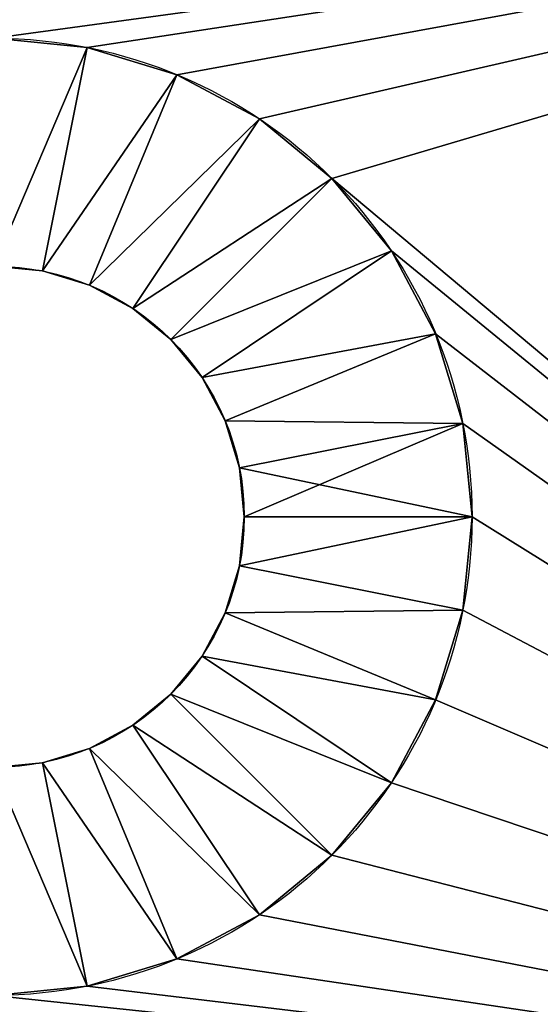
# Model space of a CAD drawing. Extents: x -34 to 110, y 300 to 1500.
# Drawn here: x -3 to 2, y 1475 to 1486 of the extents above; entities that cross this region are included whole.
import ezdxf

# ---------------------------------------------------------------- set-up
doc = ezdxf.new("R2010")
doc.units = 0
doc.header["$LTSCALE"] = 25.4
doc.layers.get('0').update_dxf_attribs({"color": 13, "linetype": 'CONTINUOUS'})

# ---------------------------------------------------------------- blocks, each defined once
blk = doc.blocks.new('STUDIO50_STABILISER')
at = {"color": 0}
for p, q in [((9.851, 23.976, 10), (12.303, 24.464, 7.5)), ((9.851, 23.976, 10), (12.303, 24.464, 7.5)), ((9.851, 23.976), (12.303, 24.464, 2.5)), ((9.851, 23.976), (12.303, 24.464, 2.5)), ((12.303, 24.464, 7.5), (12.303, 24.464, 2.5)), ((12.303, 24.464, 7.5), (12.303, 24.464, 2.5)), ((20.149, 23.976, 10), (17.697, 24.464, 7.5)), ((20.149, 23.976, 10), (17.697, 24.464, 7.5)), ((20.149, 23.976), (17.697, 24.464, 2.5)), ((20.149, 23.976), (17.697, 24.464, 2.5)), ((17.697, 24.464, 7.5), (17.697, 24.464, 2.5)), ((17.697, 24.464, 7.5), (17.697, 24.464, 2.5)), ((10.15, 22.991, 10), (12.459, 23.948, 7.5)), ((10.15, 22.991, 10), (12.459, 23.948, 7.5)), ((10.15, 22.991), (12.459, 23.948, 2.5)), ((10.15, 22.991), (12.459, 23.948, 2.5)), ((12.459, 23.948, 7.5), (12.459, 23.948, 2.5)), ((12.459, 23.948, 7.5), (12.459, 23.948, 2.5)), ((19.85, 22.991, 10), (17.541, 23.948, 7.5)), ((19.85, 22.991, 10), (17.541, 23.948, 7.5)), ((19.85, 22.991), (17.541, 23.948, 2.5)), ((19.85, 22.991), (17.541, 23.948, 2.5)), ((17.541, 23.948, 7.5), (17.541, 23.948, 2.5)), ((17.541, 23.948, 7.5), (17.541, 23.948, 2.5)), ((10.635, 22.083, 10), (12.713, 23.472, 7.5)), ((10.635, 22.083, 10), (12.713, 23.472, 7.5)), ((10.635, 22.083), (12.713, 23.472, 2.5)), ((10.635, 22.083), (12.713, 23.472, 2.5)), ((12.713, 23.472, 7.5), (12.713, 23.472, 2.5)), ((12.713, 23.472, 7.5), (12.713, 23.472, 2.5)), ((19.365, 22.083, 10), (17.287, 23.472, 7.5)), ((19.365, 22.083, 10), (17.287, 23.472, 7.5)), ((19.365, 22.083), (17.287, 23.472, 2.5)), ((19.365, 22.083), (17.287, 23.472, 2.5)), ((17.287, 23.472, 7.5), (17.287, 23.472, 2.5)), ((17.287, 23.472, 7.5), (17.287, 23.472, 2.5)), ((11.288, 21.288, 10), (13.055, 23.055, 7.5)), ((11.288, 21.288, 10), (13.055, 23.055, 7.5)), ((11.288, 21.288), (13.055, 23.055, 2.5)), ((11.288, 21.288), (13.055, 23.055, 2.5)), ((13.055, 23.055, 7.5), (13.055, 23.055, 2.5)), ((13.055, 23.055, 7.5), (13.055, 23.055, 2.5)), ((18.712, 21.288, 10), (16.945, 23.055, 7.5)), ((18.712, 21.288, 10), (16.945, 23.055, 7.5)), ((18.712, 21.288), (16.945, 23.055, 2.5)), ((18.712, 21.288), (16.945, 23.055, 2.5)), ((16.945, 23.055, 7.5), (16.945, 23.055, 2.5)), ((16.945, 23.055, 7.5), (16.945, 23.055, 2.5)), ((12.083, 20.635, 10), (13.472, 22.713, 7.5)), ((12.083, 20.635, 10), (13.472, 22.713, 7.5)), ((12.083, 20.635), (13.472, 22.713, 2.5)), ((12.083, 20.635), (13.472, 22.713, 2.5)), ((17.917, 20.635, 10), (16.528, 22.713, 7.5)), ((17.917, 20.635, 10), (16.528, 22.713, 7.5)), ((17.917, 20.635), (16.528, 22.713, 2.5)), ((17.917, 20.635), (16.528, 22.713, 2.5)), ((16.528, 22.713, 7.5), (16.528, 22.713, 2.5)), ((16.528, 22.713, 7.5), (16.528, 22.713, 2.5)), ((12.991, 20.15, 10), (13.948, 22.459, 7.5)), ((12.991, 20.15, 10), (13.948, 22.459, 7.5)), ((12.991, 20.15), (13.948, 22.459, 2.5)), ((12.991, 20.15), (13.948, 22.459, 2.5)), ((13.948, 22.459, 7.5), (13.948, 22.459, 2.5)), ((13.948, 22.459, 7.5), (13.948, 22.459, 2.5)), ((17.009, 20.15, 10), (16.052, 22.459, 7.5)), ((17.009, 20.15, 10), (16.052, 22.459, 7.5)), ((17.009, 20.15), (16.052, 22.459, 2.5)), ((17.009, 20.15), (16.052, 22.459, 2.5)), ((16.052, 22.459, 7.5), (16.052, 22.459, 2.5)), ((16.052, 22.459, 7.5), (16.052, 22.459, 2.5)), ((13.976, 19.851, 10), (14.464, 22.303, 7.5)), ((13.976, 19.851, 10), (14.464, 22.303, 7.5)), ((13.976, 19.851), (14.464, 22.303, 2.5)), ((13.976, 19.851), (14.464, 22.303, 2.5)), ((14.464, 22.303, 7.5), (14.464, 22.303, 2.5)), ((14.464, 22.303, 7.5), (14.464, 22.303, 2.5)), ((15, 19.75, 10), (15, 22.25, 7.5)), ((15, 19.75, 10), (15, 22.25, 7.5)), ((15, 19.75), (15, 22.25, 2.5)), ((15, 19.75), (15, 22.25, 2.5)), ((15, 22.25, 7.5), (15, 22.25, 2.5)), ((15, 22.25, 7.5), (15, 22.25, 2.5)), ((16.024, 19.851, 10), (15.536, 22.303, 7.5)), ((16.024, 19.851, 10), (15.536, 22.303, 7.5)), ((16.024, 19.851), (15.536, 22.303, 2.5)), ((16.024, 19.851), (15.536, 22.303, 2.5)), ((15.536, 22.303, 7.5), (15.536, 22.303, 2.5)), ((15.536, 22.303, 7.5), (15.536, 22.303, 2.5))]:
    blk.add_line(p, q, dxfattribs=at)
at = {"color": 7}
blk.add_line((13.472, 22.713, 7.5), (13.472, 22.713, 2.5), dxfattribs=at)
blk.add_line((13.472, 22.713, 7.5), (13.472, 22.713, 2.5), dxfattribs=at)
at = {"color": 7, "extrusion": (0, 0, -1)}
for centre, radius in [((-15, 25, -10), 5.25), ((-15, 25, -10), 5.25), ((-15, 25, -10), 5.25), ((-15, 25, -10), 5.25), ((-15, 25, -10), 5.25), ((-15, 25, -10), 5.25), ((-15, 25, -10), 5.25), ((-15, 25, -10), 5.25), ((-15, 25, -10), 5.25), ((-15, 25, -10), 5.25), ((-15, 25, -10), 5.25), ((-15, 25, -10), 5.25), ((-15, 25, -10), 5.25), ((-15, 25, -10), 5.25), ((-15, 25, -10), 5.25), ((-15, 25, -10), 5.25), ((-15, 25, -10), 5.25), ((-15, 25, -10), 5.25), ((-15, 25, -10), 5.25), ((-15, 25, -10), 5.25), ((-15, 25, -10), 5.25), ((-15, 25, -10), 5.25), ((-15, 25, -10), 5.25), ((-15, 25, -10), 5.25), ((-15, 25, -10), 5.25), ((-15, 25, -10), 5.25), ((-15, 25, -10), 5.25), ((-15, 25, -10), 5.25), ((-15, 25, -10), 5.25), ((-15, 25, -10), 5.25), ((-15, 25, -10), 5.25), ((-15, 25, -10), 5.25), ((-15, 25), 5.25), ((-15, 25), 5.25), ((-15, 25), 5.25), ((-15, 25), 5.25), ((-15, 25), 5.25), ((-15, 25), 5.25), ((-15, 25), 5.25), ((-15, 25), 5.25), ((-15, 25), 5.25), ((-15, 25), 5.25), ((-15, 25), 5.25), ((-15, 25), 5.25), ((-15, 25), 5.25), ((-15, 25), 5.25), ((-15, 25), 5.25), ((-15, 25), 5.25), ((-15, 25), 5.25), ((-15, 25), 5.25), ((-15, 25), 5.25), ((-15, 25), 5.25), ((-15, 25), 5.25), ((-15, 25), 5.25), ((-15, 25), 5.25), ((-15, 25), 5.25), ((-15, 25), 5.25), ((-15, 25), 5.25), ((-15, 25), 5.25), ((-15, 25), 5.25), ((-15, 25), 5.25), ((-15, 25), 5.25), ((-15, 25), 5.25), ((-15, 25), 5.25), ((-15, 25, -10), 5.25), ((-15, 25), 5.25), ((-15, 25, -7.5), 2.75), ((-15, 25, -7.5), 2.75), ((-15, 25, -7.5), 2.75), ((-15, 25, -7.5), 2.75), ((-15, 25, -7.5), 2.75), ((-15, 25, -7.5), 2.75), ((-15, 25, -7.5), 2.75), ((-15, 25, -7.5), 2.75), ((-15, 25, -7.5), 2.75), ((-15, 25, -7.5), 2.75), ((-15, 25, -7.5), 2.75), ((-15, 25, -7.5), 2.75), ((-15, 25, -7.5), 2.75), ((-15, 25, -7.5), 2.75), ((-15, 25, -7.5), 2.75), ((-15, 25, -7.5), 2.75), ((-15, 25, -7.5), 2.75), ((-15, 25, -7.5), 2.75), ((-15, 25, -7.5), 2.75), ((-15, 25, -7.5), 2.75), ((-15, 25, -7.5), 2.75), ((-15, 25, -7.5), 2.75), ((-15, 25, -7.5), 2.75), ((-15, 25, -7.5), 2.75), ((-15, 25, -7.5), 2.75), ((-15, 25, -7.5), 2.75), ((-15, 25, -7.5), 2.75), ((-15, 25, -7.5), 2.75), ((-15, 25, -7.5), 2.75), ((-15, 25, -7.5), 2.75), ((-15, 25, -7.5), 2.75), ((-15, 25, -7.5), 2.75), ((-15, 25, -2.5), 2.75), ((-15, 25, -2.5), 2.75), ((-15, 25, -2.5), 2.75), ((-15, 25, -2.5), 2.75), ((-15, 25, -2.5), 2.75), ((-15, 25, -2.5), 2.75), ((-15, 25, -2.5), 2.75), ((-15, 25, -2.5), 2.75), ((-15, 25, -2.5), 2.75), ((-15, 25, -2.5), 2.75), ((-15, 25, -2.5), 2.75), ((-15, 25, -2.5), 2.75), ((-15, 25, -2.5), 2.75), ((-15, 25, -2.5), 2.75), ((-15, 25, -2.5), 2.75), ((-15, 25, -2.5), 2.75), ((-15, 25, -2.5), 2.75), ((-15, 25, -2.5), 2.75), ((-15, 25, -2.5), 2.75), ((-15, 25, -2.5), 2.75), ((-15, 25, -2.5), 2.75), ((-15, 25, -2.5), 2.75), ((-15, 25, -2.5), 2.75), ((-15, 25, -2.5), 2.75), ((-15, 25, -2.5), 2.75), ((-15, 25, -2.5), 2.75), ((-15, 25, -2.5), 2.75), ((-15, 25, -2.5), 2.75), ((-15, 25, -2.5), 2.75), ((-15, 25, -2.5), 2.75), ((-15, 25, -2.5), 2.75), ((-15, 25, -2.5), 2.75), ((-15, 25, -7.5), 2.75), ((-15, 25, -2.5), 2.75), ((-15, 25, -7.5), 2.75), ((-15, 25, -2.5), 2.75), ((-15, 25, -7.5), 2.75), ((-15, 25, -2.5), 2.75), ((-15, 25, -7.5), 2.75), ((-15, 25, -2.5), 2.75), ((-15, 25, -7.5), 2.75), ((-15, 25, -2.5), 2.75), ((-15, 25, -7.5), 2.75), ((-15, 25, -2.5), 2.75), ((-15, 25, -2.5), 2.75), ((-15, 25, -7.5), 2.75), ((-15, 25, -7.5), 2.75), ((-15, 25, -2.5), 2.75), ((-15, 25, -2.5), 2.75), ((-15, 25, -7.5), 2.75), ((-15, 25, -2.5), 2.75), ((-15, 25, -7.5), 2.75), ((-15, 25, -7.5), 2.75), ((-15, 25, -2.5), 2.75), ((-15, 25, -7.5), 2.75), ((-15, 25, -2.5), 2.75), ((-15, 25, -7.5), 2.75), ((-15, 25, -2.5), 2.75), ((-15, 25, -7.5), 2.75), ((-15, 25, -2.5), 2.75), ((-15, 25, -7.5), 2.75), ((-15, 25, -2.5), 2.75), ((-15, 25, -7.5), 2.75), ((-15, 25, -2.5), 2.75), ((-15, 25, -7.5), 2.75), ((-15, 25, -2.5), 2.75), ((-15, 25, -7.5), 2.75), ((-15, 25, -2.5), 2.75), ((-15, 25, -7.5), 2.75), ((-15, 25, -2.5), 2.75), ((-15, 25, -7.5), 2.75), ((-15, 25, -2.5), 2.75), ((-15, 25, -7.5), 2.75), ((-15, 25, -2.5), 2.75), ((-15, 25, -2.5), 2.75), ((-15, 25, -7.5), 2.75), ((-15, 25, -7.5), 2.75), ((-15, 25, -2.5), 2.75), ((-15, 25, -7.5), 2.75), ((-15, 25, -2.5), 2.75), ((-15, 25, -7.5), 2.75), ((-15, 25, -2.5), 2.75), ((-15, 25, -2.5), 2.75), ((-15, 25, -7.5), 2.75), ((-15, 25, -7.5), 2.75), ((-15, 25, -2.5), 2.75), ((-15, 25, -2.5), 2.75), ((-15, 25, -7.5), 2.75), ((-15, 25, -7.5), 2.75), ((-15, 25, -2.5), 2.75), ((-15, 25, -7.5), 2.75), ((-15, 25, -2.5), 2.75), ((-15, 25, -2.5), 2.75), ((-15, 25, -7.5), 2.75), ((-15, 25, -2.5), 2.75), ((-15, 25, -7.5), 2.75)]:
    blk.add_circle(centre, radius, dxfattribs=at)
at = {"color": 7}
mesh = blk.add_polyface(dxfattribs=at)
corners = [(7.224, 54.898, 10), (7.5, 8.5, 10), (8, 55, 10), (7.5, 5, 10), (9.75, 25, 10), (9.851, 23.976, 10), (10.15, 22.991, 10), (10.635, 22.083, 10), (11.288, 21.288, 10), (22, 8.5, 10), (12.083, 20.635, 10), (12.991, 20.15, 10), (13.976, 19.851, 10), (15, 19.75, 10), (16.024, 19.851, 10), (17.009, 20.15, 10), (17.917, 20.635, 10), (18.712, 21.288, 10), (19.365, 22.083, 10), (19.85, 22.991, 10), (20.149, 23.976, 10), (20.25, 25, 10), (20.25, 45, 10), (12.083, 49.365, 10), (22, 55, 10), (11.288, 48.712, 10), (10.635, 47.917, 10), (10.15, 47.009, 10), (9.851, 46.024, 10), (9.75, 45, 10), (12.991, 49.85, 10), (13.976, 50.149, 10), (15, 50.25, 10), (16.024, 50.149, 10), (17.009, 49.85, 10), (17.917, 49.365, 10), (18.712, 48.712, 10), (19.365, 47.917, 10), (19.85, 47.009, 10), (20.149, 46.024, 10), (22.776, 8.602, 10), (22.776, 54.898, 10), (23.5, 8.902, 10), (23.5, 54.598, 10), (24.121, 9.379, 10), (24.121, 54.121, 10), (24.598, 10, 10), (24.598, 53.5, 10), (24.898, 52.776, 10), (24.898, 10.724, 10), (25, 11.5, 10), (25, 52, 10), (9.851, 26.024, 10), (9.851, 43.976, 10), (10.15, 27.009, 10), (10.15, 42.991, 10), (10.635, 27.917, 10), (10.635, 42.083, 10), (11.288, 28.712, 10), (11.288, 41.288, 10), (12.083, 29.365, 10), (12.083, 40.635, 10), (12.991, 29.85, 10), (12.991, 40.15, 10), (13.976, 30.149, 10), (13.976, 39.851, 10), (15, 30.25, 10), (15, 39.75, 10), (16.024, 30.149, 10), (16.024, 39.851, 10), (17.009, 29.85, 10), (17.009, 40.15, 10), (17.917, 29.365, 10), (17.917, 40.635, 10), (18.712, 28.712, 10), (18.712, 41.288, 10), (19.365, 27.917, 10), (19.365, 42.083, 10), (19.85, 27.009, 10), (19.85, 42.991, 10), (20.149, 26.024, 10), (20.149, 43.976, 10), (10, 0, 10), (0, 5, 10), (0, 0, 10), (2.5, 5, 10), (2.5, 8.5, 10), (5, 16.194, 10), (5, 52, 10), (5.102, 52.776, 10), (5.402, 53.5, 10), (5.879, 54.121, 10), (6.5, 54.598, 10), (10, 5, 10)]
mesh.append_faces([[corners[k] for k in face] for face in [(48, 50, 51), (82, 83, 84), (3, 82, 93)]], dxfattribs={"vtx0": -1, "color": 7})
mesh.append_faces([[corners[k] for k in face] for face in [(0, 1, 2), (1, 0, 3), (4, 1, 5), (5, 1, 6), (6, 1, 7), (7, 1, 8), (8, 9, 10), (10, 9, 11), (11, 9, 12), (12, 9, 13), (13, 9, 14), (14, 9, 15), (15, 9, 16), (16, 9, 17), (17, 9, 18), (18, 9, 19), (19, 9, 20), (20, 9, 21), (2, 23, 24), (23, 2, 25), (25, 2, 26), (26, 2, 27), (27, 2, 28), (28, 2, 29), (24, 40, 41), (41, 42, 43), (43, 44, 45), (45, 46, 47), (47, 46, 48), (52, 29, 4), (29, 52, 53), (53, 54, 55), (55, 56, 57), (57, 58, 59), (59, 60, 61), (61, 62, 63), (63, 64, 65), (65, 66, 67), (67, 68, 69), (69, 70, 71), (71, 72, 73), (73, 74, 75), (75, 76, 77), (77, 78, 79), (79, 80, 81), (81, 21, 22), (83, 82, 85), (85, 82, 86), (86, 3, 87), (87, 3, 88), (88, 3, 89), (89, 3, 90), (90, 3, 91), (91, 3, 92), (92, 3, 0)]], dxfattribs={"vtx0": -1, "vtx1": -1, "color": 7})
mesh.append_faces([[corners[k] for k in face] for face in [(2, 1, 4), (21, 9, 22), (29, 2, 4), (24, 22, 9), (86, 82, 3)]], dxfattribs={"vtx0": -1, "vtx1": -1, "vtx2": -1, "color": 7})
mesh.append_faces([[corners[k] for k in face] for face in [(8, 1, 9), (24, 23, 30), (24, 30, 31), (24, 31, 32), (24, 32, 33), (24, 33, 34), (24, 34, 35), (24, 35, 36), (24, 36, 37), (24, 37, 38), (24, 38, 39), (24, 39, 22), (24, 9, 40), (41, 40, 42), (43, 42, 44), (45, 44, 46), (48, 46, 49), (48, 49, 50), (53, 52, 54), (55, 54, 56), (57, 56, 58), (59, 58, 60), (61, 60, 62), (63, 62, 64), (65, 64, 66), (67, 66, 68), (69, 68, 70), (71, 70, 72), (73, 72, 74), (75, 74, 76), (77, 76, 78), (79, 78, 80), (81, 80, 21)]], dxfattribs={"vtx0": -1, "vtx2": -1, "color": 7})
mesh = blk.add_polyface(dxfattribs=at)
corners = [(5, 16.194), (2.5, 5), (2.5, 8.5), (5.102, 52.776), (5, 52), (8, 55), (9.851, 46.024), (9.75, 45), (10.15, 47.009), (10.635, 47.917), (11.288, 48.712), (12.083, 49.365), (22, 55), (12.991, 49.85), (13.976, 50.149), (15, 50.25), (16.024, 50.149), (17.009, 49.85), (17.917, 49.365), (18.712, 48.712), (19.365, 47.917), (19.85, 47.009), (20.149, 46.024), (20.25, 45), (20.25, 25), (7.5, 8.5), (7.224, 54.898), (9.75, 25), (9.851, 23.976), (10.15, 22.991), (10.635, 22.083), (11.288, 21.288), (22, 8.5), (12.083, 20.635), (12.991, 20.15), (13.976, 19.851), (15, 19.75), (16.024, 19.851), (17.009, 20.15), (17.917, 20.635), (18.712, 21.288), (19.365, 22.083), (19.85, 22.991), (20.149, 23.976), (22.776, 54.898), (22.776, 8.602), (23.5, 54.598), (23.5, 8.902), (24.121, 54.121), (24.121, 9.379), (24.598, 53.5), (24.598, 10), (24.898, 52.776), (24.898, 10.724), (25, 52), (25, 11.5), (9.851, 43.976), (9.851, 26.024), (10.15, 42.991), (10.15, 27.009), (10.635, 42.083), (10.635, 27.917), (11.288, 28.712), (11.288, 41.288), (12.083, 29.365), (12.083, 40.635), (12.991, 29.85), (12.991, 40.15), (13.976, 30.149), (13.976, 39.851), (15, 30.25), (15, 39.75), (16.024, 39.851), (16.024, 30.149), (17.009, 29.85), (17.009, 40.15), (17.917, 40.635), (17.917, 29.365), (18.712, 41.288), (18.712, 28.712), (19.365, 42.083), (19.365, 27.917), (19.85, 27.009), (19.85, 42.991), (20.149, 43.976), (20.149, 26.024), (0, 0), (0, 5), (10, 0), (7.5, 5), (5.402, 53.5), (5.879, 54.121), (6.5, 54.598), (10, 5)]
mesh.append_faces([[corners[k] for k in face] for face in [(0, 1, 2), (3, 0, 4), (53, 54, 55), (1, 86, 87), (88, 89, 93)]], dxfattribs={"vtx0": -1, "color": 7})
mesh.append_faces([[corners[k] for k in face] for face in [(6, 5, 8), (8, 5, 9), (9, 5, 10), (10, 5, 11), (11, 12, 13), (13, 12, 14), (14, 12, 15), (15, 12, 16), (16, 12, 17), (17, 12, 18), (18, 12, 19), (19, 12, 20), (20, 12, 21), (21, 12, 22), (22, 12, 23), (5, 25, 26), (25, 31, 32), (32, 44, 45), (45, 46, 47), (47, 48, 49), (49, 50, 51), (51, 52, 53), (56, 27, 7), (27, 56, 57), (57, 58, 59), (59, 60, 61), (61, 60, 62), (62, 63, 64), (64, 65, 66), (66, 67, 68), (68, 69, 70), (70, 72, 73), (73, 72, 74), (74, 76, 77), (77, 78, 79), (79, 80, 81), (81, 80, 82), (82, 84, 85), (85, 23, 24), (86, 1, 88), (89, 26, 25)]], dxfattribs={"vtx0": -1, "vtx1": -1, "color": 7})
mesh.append_faces([[corners[k] for k in face] for face in [(23, 12, 24), (25, 5, 27), (27, 5, 7), (32, 24, 12), (88, 1, 89), (89, 1, 0), (89, 0, 3)]], dxfattribs={"vtx0": -1, "vtx1": -1, "vtx2": -1, "color": 7})
mesh.append_faces([[corners[k] for k in face] for face in [(5, 6, 7), (11, 5, 12), (25, 27, 28), (25, 28, 29), (25, 29, 30), (25, 30, 31), (32, 31, 33), (32, 33, 34), (32, 34, 35), (32, 35, 36), (32, 36, 37), (32, 37, 38), (32, 38, 39), (32, 39, 40), (32, 40, 41), (32, 41, 42), (32, 42, 43), (32, 43, 24), (32, 12, 44), (45, 44, 46), (47, 46, 48), (49, 48, 50), (51, 50, 52), (53, 52, 54), (57, 56, 58), (59, 58, 60), (62, 60, 63), (64, 63, 65), (66, 65, 67), (68, 67, 69), (70, 69, 71), (70, 71, 72), (74, 72, 75), (74, 75, 76), (77, 76, 78), (79, 78, 80), (82, 80, 83), (82, 83, 84), (85, 84, 23), (89, 3, 90), (89, 90, 91), (89, 91, 92), (89, 92, 26)]], dxfattribs={"vtx0": -1, "vtx2": -1, "color": 7})
mesh = blk.add_polyface(dxfattribs=at)
corners = [(9.851, 23.976, 10), (12.25, 25, 7.5), (9.75, 25, 10), (12.303, 24.464, 7.5)]
mesh.append_faces([[corners[k] for k in face] for face in [(0, 1, 2), (1, 0, 3)]], dxfattribs={"vtx0": -1, "color": 7})
mesh = blk.add_polyface(dxfattribs=at)
corners = [(12.25, 25, 2.5), (9.851, 23.976), (9.75, 25), (12.303, 24.464, 2.5)]
mesh.append_faces([[corners[k] for k in face] for face in [(0, 1, 2), (1, 0, 3)]], dxfattribs={"vtx0": -1, "color": 7})
mesh = blk.add_polyface(dxfattribs=at)
corners = [(12.25, 25, 2.5), (12.303, 24.464, 7.5), (12.303, 24.464, 2.5), (12.25, 25, 7.5)]
mesh.append_faces([[corners[k] for k in face] for face in [(0, 1, 2), (1, 0, 3)]], dxfattribs={"vtx0": -1, "color": 7})
mesh = blk.add_polyface(dxfattribs=at)
corners = [(20.149, 23.976, 10), (17.75, 25, 7.5), (17.697, 24.464, 7.5), (20.25, 25, 10)]
mesh.append_faces([[corners[k] for k in face] for face in [(0, 1, 2), (1, 0, 3)]], dxfattribs={"vtx0": -1, "color": 7})
mesh = blk.add_polyface(dxfattribs=at)
corners = [(17.75, 25, 2.5), (20.149, 23.976), (17.697, 24.464, 2.5), (20.25, 25)]
mesh.append_faces([[corners[k] for k in face] for face in [(0, 1, 2), (1, 0, 3)]], dxfattribs={"vtx0": -1, "color": 7})
mesh = blk.add_polyface(dxfattribs=at)
corners = [(17.75, 25, 7.5), (17.697, 24.464, 2.5), (17.697, 24.464, 7.5), (17.75, 25, 2.5)]
mesh.append_faces([[corners[k] for k in face] for face in [(0, 1, 2), (1, 0, 3)]], dxfattribs={"vtx0": -1, "color": 7})
mesh = blk.add_polyface(dxfattribs=at)
corners = [(10.15, 22.991, 10), (12.303, 24.464, 7.5), (9.851, 23.976, 10), (12.459, 23.948, 7.5)]
mesh.append_faces([[corners[k] for k in face] for face in [(0, 1, 2), (1, 0, 3)]], dxfattribs={"vtx0": -1, "color": 7})
mesh = blk.add_polyface(dxfattribs=at)
corners = [(12.303, 24.464, 2.5), (10.15, 22.991), (9.851, 23.976), (12.459, 23.948, 2.5)]
mesh.append_faces([[corners[k] for k in face] for face in [(0, 1, 2), (1, 0, 3)]], dxfattribs={"vtx0": -1, "color": 7})
mesh = blk.add_polyface(dxfattribs=at)
corners = [(12.459, 23.948, 2.5), (12.303, 24.464, 7.5), (12.459, 23.948, 7.5), (12.303, 24.464, 2.5)]
mesh.append_faces([[corners[k] for k in face] for face in [(0, 1, 2), (1, 0, 3)]], dxfattribs={"vtx0": -1, "color": 7})
mesh = blk.add_polyface(dxfattribs=at)
corners = [(19.85, 22.991, 10), (17.697, 24.464, 7.5), (17.541, 23.948, 7.5), (20.149, 23.976, 10)]
mesh.append_faces([[corners[k] for k in face] for face in [(0, 1, 2), (1, 0, 3)]], dxfattribs={"vtx0": -1, "color": 7})
mesh = blk.add_polyface(dxfattribs=at)
corners = [(17.697, 24.464, 2.5), (19.85, 22.991), (17.541, 23.948, 2.5), (20.149, 23.976)]
mesh.append_faces([[corners[k] for k in face] for face in [(0, 1, 2), (1, 0, 3)]], dxfattribs={"vtx0": -1, "color": 7})
mesh = blk.add_polyface(dxfattribs=at)
corners = [(17.697, 24.464, 7.5), (17.541, 23.948, 2.5), (17.541, 23.948, 7.5), (17.697, 24.464, 2.5)]
mesh.append_faces([[corners[k] for k in face] for face in [(0, 1, 2), (1, 0, 3)]], dxfattribs={"vtx0": -1, "color": 7})
mesh = blk.add_polyface(dxfattribs=at)
corners = [(10.635, 22.083, 10), (12.459, 23.948, 7.5), (10.15, 22.991, 10), (12.713, 23.472, 7.5)]
mesh.append_faces([[corners[k] for k in face] for face in [(0, 1, 2), (1, 0, 3)]], dxfattribs={"vtx0": -1, "color": 7})
mesh = blk.add_polyface(dxfattribs=at)
corners = [(12.459, 23.948, 2.5), (10.635, 22.083), (10.15, 22.991), (12.713, 23.472, 2.5)]
mesh.append_faces([[corners[k] for k in face] for face in [(0, 1, 2), (1, 0, 3)]], dxfattribs={"vtx0": -1, "color": 7})
mesh = blk.add_polyface(dxfattribs=at)
corners = [(12.459, 23.948, 2.5), (12.713, 23.472, 7.5), (12.713, 23.472, 2.5), (12.459, 23.948, 7.5)]
mesh.append_faces([[corners[k] for k in face] for face in [(0, 1, 2), (1, 0, 3)]], dxfattribs={"vtx0": -1, "color": 7})
mesh = blk.add_polyface(dxfattribs=at)
corners = [(19.365, 22.083, 10), (17.541, 23.948, 7.5), (17.287, 23.472, 7.5), (19.85, 22.991, 10)]
mesh.append_faces([[corners[k] for k in face] for face in [(0, 1, 2), (1, 0, 3)]], dxfattribs={"vtx0": -1, "color": 7})
mesh = blk.add_polyface(dxfattribs=at)
corners = [(17.541, 23.948, 2.5), (19.365, 22.083), (17.287, 23.472, 2.5), (19.85, 22.991)]
mesh.append_faces([[corners[k] for k in face] for face in [(0, 1, 2), (1, 0, 3)]], dxfattribs={"vtx0": -1, "color": 7})
mesh = blk.add_polyface(dxfattribs=at)
corners = [(17.287, 23.472, 7.5), (17.541, 23.948, 2.5), (17.287, 23.472, 2.5), (17.541, 23.948, 7.5)]
mesh.append_faces([[corners[k] for k in face] for face in [(0, 1, 2), (1, 0, 3)]], dxfattribs={"vtx0": -1, "color": 7})
mesh = blk.add_polyface(dxfattribs=at)
corners = [(11.288, 21.288, 10), (12.713, 23.472, 7.5), (10.635, 22.083, 10), (13.055, 23.055, 7.5)]
mesh.append_faces([[corners[k] for k in face] for face in [(0, 1, 2), (1, 0, 3)]], dxfattribs={"vtx0": -1, "color": 7})
mesh = blk.add_polyface(dxfattribs=at)
corners = [(12.713, 23.472, 2.5), (11.288, 21.288), (10.635, 22.083), (13.055, 23.055, 2.5)]
mesh.append_faces([[corners[k] for k in face] for face in [(0, 1, 2), (1, 0, 3)]], dxfattribs={"vtx0": -1, "color": 7})
mesh = blk.add_polyface(dxfattribs=at)
corners = [(12.713, 23.472, 2.5), (13.055, 23.055, 7.5), (13.055, 23.055, 2.5), (12.713, 23.472, 7.5)]
mesh.append_faces([[corners[k] for k in face] for face in [(0, 1, 2), (1, 0, 3)]], dxfattribs={"vtx0": -1, "color": 7})
mesh = blk.add_polyface(dxfattribs=at)
corners = [(18.712, 21.288, 10), (17.287, 23.472, 7.5), (16.945, 23.055, 7.5), (19.365, 22.083, 10)]
mesh.append_faces([[corners[k] for k in face] for face in [(0, 1, 2), (1, 0, 3)]], dxfattribs={"vtx0": -1, "color": 7})
mesh = blk.add_polyface(dxfattribs=at)
corners = [(17.287, 23.472, 2.5), (18.712, 21.288), (16.945, 23.055, 2.5), (19.365, 22.083)]
mesh.append_faces([[corners[k] for k in face] for face in [(0, 1, 2), (1, 0, 3)]], dxfattribs={"vtx0": -1, "color": 7})
mesh = blk.add_polyface(dxfattribs=at)
corners = [(17.287, 23.472, 7.5), (16.945, 23.055, 2.5), (16.945, 23.055, 7.5), (17.287, 23.472, 2.5)]
mesh.append_faces([[corners[k] for k in face] for face in [(0, 1, 2), (1, 0, 3)]], dxfattribs={"vtx0": -1, "color": 7})
mesh = blk.add_polyface(dxfattribs=at)
corners = [(12.083, 20.635, 10), (13.055, 23.055, 7.5), (11.288, 21.288, 10), (13.472, 22.713, 7.5)]
mesh.append_faces([[corners[k] for k in face] for face in [(0, 1, 2), (1, 0, 3)]], dxfattribs={"vtx0": -1, "color": 7})
mesh = blk.add_polyface(dxfattribs=at)
corners = [(13.055, 23.055, 2.5), (12.083, 20.635), (11.288, 21.288), (13.472, 22.713, 2.5)]
mesh.append_faces([[corners[k] for k in face] for face in [(0, 1, 2), (1, 0, 3)]], dxfattribs={"vtx0": -1, "color": 7})
mesh = blk.add_polyface(dxfattribs=at)
corners = [(13.055, 23.055, 7.5), (13.472, 22.713, 2.5), (13.055, 23.055, 2.5), (13.472, 22.713, 7.5)]
mesh.append_faces([[corners[k] for k in face] for face in [(0, 1, 2), (1, 0, 3)]], dxfattribs={"vtx0": -1, "color": 7})
mesh = blk.add_polyface(dxfattribs=at)
corners = [(17.917, 20.635, 10), (16.945, 23.055, 7.5), (16.528, 22.713, 7.5), (18.712, 21.288, 10)]
mesh.append_faces([[corners[k] for k in face] for face in [(0, 1, 2), (1, 0, 3)]], dxfattribs={"vtx0": -1, "color": 7})
mesh = blk.add_polyface(dxfattribs=at)
corners = [(16.945, 23.055, 2.5), (17.917, 20.635), (16.528, 22.713, 2.5), (18.712, 21.288)]
mesh.append_faces([[corners[k] for k in face] for face in [(0, 1, 2), (1, 0, 3)]], dxfattribs={"vtx0": -1, "color": 7})
mesh = blk.add_polyface(dxfattribs=at)
corners = [(16.528, 22.713, 7.5), (16.945, 23.055, 2.5), (16.528, 22.713, 2.5), (16.945, 23.055, 7.5)]
mesh.append_faces([[corners[k] for k in face] for face in [(0, 1, 2), (1, 0, 3)]], dxfattribs={"vtx0": -1, "color": 7})
mesh = blk.add_polyface(dxfattribs=at)
corners = [(12.991, 20.15, 10), (13.472, 22.713, 7.5), (12.083, 20.635, 10), (13.948, 22.459, 7.5)]
mesh.append_faces([[corners[k] for k in face] for face in [(0, 1, 2), (1, 0, 3)]], dxfattribs={"vtx0": -1, "color": 7})
mesh = blk.add_polyface(dxfattribs=at)
corners = [(13.472, 22.713, 2.5), (12.991, 20.15), (12.083, 20.635), (13.948, 22.459, 2.5)]
mesh.append_faces([[corners[k] for k in face] for face in [(0, 1, 2), (1, 0, 3)]], dxfattribs={"vtx0": -1, "color": 7})
mesh = blk.add_polyface(dxfattribs=at)
corners = [(13.472, 22.713, 7.5), (13.948, 22.459, 2.5), (13.472, 22.713, 2.5), (13.948, 22.459, 7.5)]
mesh.append_faces([[corners[k] for k in face] for face in [(0, 1, 2), (1, 0, 3)]], dxfattribs={"vtx0": -1, "color": 7})
mesh = blk.add_polyface(dxfattribs=at)
corners = [(17.009, 20.15, 10), (16.528, 22.713, 7.5), (16.052, 22.459, 7.5), (17.917, 20.635, 10)]
mesh.append_faces([[corners[k] for k in face] for face in [(0, 1, 2), (1, 0, 3)]], dxfattribs={"vtx0": -1, "color": 7})
mesh = blk.add_polyface(dxfattribs=at)
corners = [(16.528, 22.713, 2.5), (17.009, 20.15), (16.052, 22.459, 2.5), (17.917, 20.635)]
mesh.append_faces([[corners[k] for k in face] for face in [(0, 1, 2), (1, 0, 3)]], dxfattribs={"vtx0": -1, "color": 7})
mesh = blk.add_polyface(dxfattribs=at)
corners = [(16.052, 22.459, 7.5), (16.528, 22.713, 2.5), (16.052, 22.459, 2.5), (16.528, 22.713, 7.5)]
mesh.append_faces([[corners[k] for k in face] for face in [(0, 1, 2), (1, 0, 3)]], dxfattribs={"vtx0": -1, "color": 7})
mesh = blk.add_polyface(dxfattribs=at)
corners = [(13.976, 19.851, 10), (13.948, 22.459, 7.5), (12.991, 20.15, 10), (14.464, 22.303, 7.5)]
mesh.append_faces([[corners[k] for k in face] for face in [(0, 1, 2), (1, 0, 3)]], dxfattribs={"vtx0": -1, "color": 7})
mesh = blk.add_polyface(dxfattribs=at)
corners = [(13.948, 22.459, 2.5), (13.976, 19.851), (12.991, 20.15), (14.464, 22.303, 2.5)]
mesh.append_faces([[corners[k] for k in face] for face in [(0, 1, 2), (1, 0, 3)]], dxfattribs={"vtx0": -1, "color": 7})
mesh = blk.add_polyface(dxfattribs=at)
corners = [(13.948, 22.459, 7.5), (14.464, 22.303, 2.5), (13.948, 22.459, 2.5), (14.464, 22.303, 7.5)]
mesh.append_faces([[corners[k] for k in face] for face in [(0, 1, 2), (1, 0, 3)]], dxfattribs={"vtx0": -1, "color": 7})
mesh = blk.add_polyface(dxfattribs=at)
corners = [(16.024, 19.851, 10), (16.052, 22.459, 7.5), (15.536, 22.303, 7.5), (17.009, 20.15, 10)]
mesh.append_faces([[corners[k] for k in face] for face in [(0, 1, 2), (1, 0, 3)]], dxfattribs={"vtx0": -1, "color": 7})
mesh = blk.add_polyface(dxfattribs=at)
corners = [(16.052, 22.459, 2.5), (16.024, 19.851), (15.536, 22.303, 2.5), (17.009, 20.15)]
mesh.append_faces([[corners[k] for k in face] for face in [(0, 1, 2), (1, 0, 3)]], dxfattribs={"vtx0": -1, "color": 7})
mesh = blk.add_polyface(dxfattribs=at)
corners = [(15.536, 22.303, 7.5), (16.052, 22.459, 2.5), (15.536, 22.303, 2.5), (16.052, 22.459, 7.5)]
mesh.append_faces([[corners[k] for k in face] for face in [(0, 1, 2), (1, 0, 3)]], dxfattribs={"vtx0": -1, "color": 7})
mesh = blk.add_polyface(dxfattribs=at)
corners = [(13.976, 19.851, 10), (15, 22.25, 7.5), (14.464, 22.303, 7.5), (15, 19.75, 10)]
mesh.append_faces([[corners[k] for k in face] for face in [(0, 1, 2), (1, 0, 3)]], dxfattribs={"vtx0": -1, "color": 7})
mesh = blk.add_polyface(dxfattribs=at)
corners = [(14.464, 22.303, 2.5), (15, 19.75), (13.976, 19.851), (15, 22.25, 2.5)]
mesh.append_faces([[corners[k] for k in face] for face in [(0, 1, 2), (1, 0, 3)]], dxfattribs={"vtx0": -1, "color": 7})
mesh = blk.add_polyface(dxfattribs=at)
corners = [(14.464, 22.303, 7.5), (15, 22.25, 2.5), (14.464, 22.303, 2.5), (15, 22.25, 7.5)]
mesh.append_faces([[corners[k] for k in face] for face in [(0, 1, 2), (1, 0, 3)]], dxfattribs={"vtx0": -1, "color": 7})
mesh = blk.add_polyface(dxfattribs=at)
corners = [(15, 19.75, 10), (15.536, 22.303, 7.5), (15, 22.25, 7.5), (16.024, 19.851, 10)]
mesh.append_faces([[corners[k] for k in face] for face in [(0, 1, 2), (1, 0, 3)]], dxfattribs={"vtx0": -1, "color": 7})
mesh = blk.add_polyface(dxfattribs=at)
corners = [(15.536, 22.303, 2.5), (15, 19.75), (15, 22.25, 2.5), (16.024, 19.851)]
mesh.append_faces([[corners[k] for k in face] for face in [(0, 1, 2), (1, 0, 3)]], dxfattribs={"vtx0": -1, "color": 7})
mesh = blk.add_polyface(dxfattribs=at)
corners = [(15, 22.25, 7.5), (15.536, 22.303, 2.5), (15, 22.25, 2.5), (15.536, 22.303, 7.5)]
mesh.append_faces([[corners[k] for k in face] for face in [(0, 1, 2), (1, 0, 3)]], dxfattribs={"vtx0": -1, "color": 7})

msp = doc.modelspace()

# ---------------------------------------------------------------- block references
at = {"color": 0, "extrusion": (0, 0, -1), "zscale": -1, "rotation": 270.0000000000012}
msp.add_blockref('STUDIO50_STABILISER', (-21.29, 1495.545, -571.5), dxfattribs=at)

doc.saveas('drawing.dxf')
